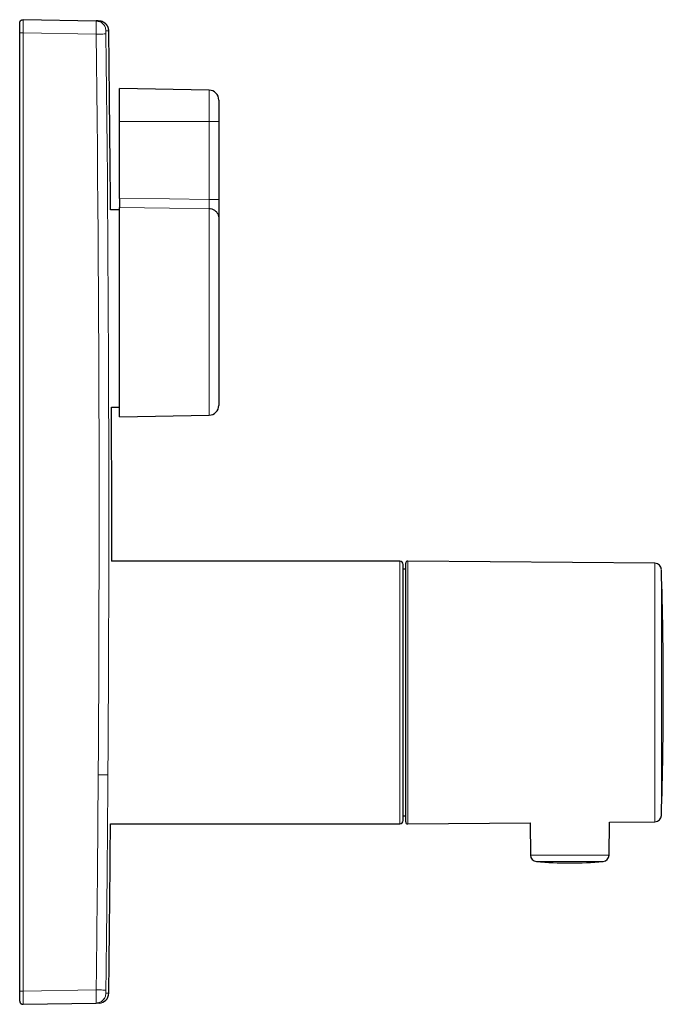
# Model space of a CAD drawing. Units: millimetres. Extents: x 8 to 702, y 12 to 566.
# Drawn here: x 604 to 702, y 416 to 566 of the extents above; entities that cross this region are included whole.
import ezdxf

# ---------------------------------------------------------------- set-up
doc = ezdxf.new("R2010")
doc.units = ezdxf.units.MM

msp = doc.modelspace()

# ---------------------------------------------------------------- linework, layer by layer
at = {"color": 7, "linetype": 'Continuous', "lineweight": 30}
for p, q in [((604.61, 566.07), (604.6, 566.08)), ((604.61, 566.08), (615.75, 565.88)), ((604.61, 566.07), (604.61, 566.07)), ((604.11, 418.09), (604.11, 564.08)), ((617.66, 564.39), (617.66, 564.39)), ((632.93, 555.34), (619.29, 555.58)), ((619.29, 550.58), (619.29, 555.58)), ((634.41, 553.84), (634.41, 550.58)), ((619.29, 538.86), (619.29, 550.58)), ((634.41, 550.58), (634.41, 538.7)), ((619.29, 537.12), (617.93, 537.12)), ((619.29, 505.59), (619.29, 537.47)), ((634.41, 535.89), (634.41, 507.33)), ((618.08, 507.05), (619.29, 507.05)), ((619.29, 505.59), (632.93, 505.83)), ((661.96, 483.58), (618.1, 483.58)), ((662.46, 444.08), (662.46, 483.08)), ((700.79, 483.27), (663.17, 483.6)), ((662.87, 482.37), (662.46, 482.37)), ((662.46, 444.8), (662.87, 444.8)), ((617.92, 443.58), (661.96, 443.58)), ((663.17, 443.57), (681.8, 443.73)), ((681.8, 443.73), (681.84, 438.83)), ((693.82, 438.83), (693.87, 443.84)), ((693.87, 443.84), (700.79, 443.9)), ((604.6, 416.09), (604.61, 416.09)), ((604.61, 416.09), (615.75, 416.29)), ((604.61, 416.09), (604.61, 416.1)), ((615.75, 416.29), (616.19, 416.3))]:
    msp.add_line(p, q, dxfattribs=at)
at = {"color": 252, "linetype": 'Continuous', "lineweight": 0}
for p, q in [((604.61, 566.08), (604.61, 566.07)), ((604.61, 418.09), (604.61, 564.08)), ((604.61, 564.08), (615.75, 563.88)), ((632.93, 555.34), (632.93, 550.58)), ((619.29, 550.58), (632.93, 550.58)), ((632.93, 550.58), (632.93, 538.7)), ((632.93, 537.3), (632.93, 505.83)), ((661.96, 443.58), (661.96, 483.58)), ((663.17, 483.6), (663.17, 481.15)), ((700.79, 483.27), (700.79, 443.9)), ((701.79, 482.3), (701.79, 444.87)), ((681.84, 438.83), (693.82, 438.83)), ((692.91, 437.84), (682.76, 437.84)), ((604.61, 418.09), (615.75, 418.29)), ((617.22, 417.77), (617.66, 417.78))]:
    msp.add_line(p, q, dxfattribs=at)
at = {"color": 252, "linetype": 'Continuous', "lineweight": 0, "flags": 128}
for points in [[(615.75, 563.88), (615.8, 559.54), (615.85, 555.2), (615.89, 550.86), (615.93, 546.52), (615.97, 542.18), (616.01, 537.84), (616.04, 533.5), (616.07, 529.16), (616.09, 524.82), (616.12, 520.48), (616.14, 516.14), (616.15, 511.8), (616.17, 507.46), (616.18, 503.12), (616.18, 498.78), (616.19, 494.44), (616.19, 490.1), (616.19, 485.76), (616.18, 481.42), (616.17, 477.08), (616.16, 472.74), (616.15, 468.4), (616.13, 464.06), (616.11, 459.72), (616.08, 455.38), (616.06, 451.04)], [(617.22, 563.9), (617.27, 559.56), (617.32, 555.22), (617.37, 550.88), (617.41, 546.54), (617.45, 542.2), (617.48, 537.85), (617.51, 533.51), (617.54, 529.17), (617.57, 524.83), (617.59, 520.49), (617.61, 516.15), (617.63, 511.81), (617.64, 507.47), (617.65, 503.13), (617.66, 498.79), (617.66, 494.44), (617.66, 490.1), (617.66, 485.76), (617.65, 481.42), (617.65, 477.08), (617.63, 472.74), (617.62, 468.4), (617.6, 464.06), (617.58, 459.72), (617.56, 455.38), (617.53, 451.03)], [(634.41, 550.58), (634.4, 550.58), (634.4, 550.58), (634.39, 550.58), (634.38, 550.58), (634.37, 550.58), (634.35, 550.58), (634.33, 550.58), (634.31, 550.58), (634.28, 550.58), (634.25, 550.58), (634.22, 550.58), (634.19, 550.58), (634.15, 550.58), (634.11, 550.58), (634.07, 550.58), (634.02, 550.58), (633.98, 550.58), (633.93, 550.58), (633.88, 550.58), (633.82, 550.58), (633.77, 550.58), (633.71, 550.58), (633.65, 550.58), (633.59, 550.58), (633.53, 550.58), (633.47, 550.58), (633.4, 550.58), (633.34, 550.58), (633.27, 550.58), (633.2, 550.58), (633.14, 550.58), (633.07, 550.58), (633, 550.58), (632.93, 550.58)], [(619.29, 538.86), (626.93, 538.77), (632.93, 538.7)], [(619.29, 537.47), (626.93, 537.37), (632.93, 537.3)]]:
    msp.add_lwpolyline(points, dxfattribs=at)
at = {"color": 7, "linetype": 'Continuous', "lineweight": 30}
for centre, radius, start, end in [((-5431.89, 491.08), 6050, 0.43598, 0.694267), ((632.91, 553.84), 1.5, 0, 89), ((-5431.89, 491.08), 6050, 359.928972, 0.151188), ((632.91, 507.33), 1.5, 271, 0), ((661.96, 483.08), 0.5, 0, 90), ((663.17, 483.3), 0.3, 89.5145, 180), ((700.79, 482.27), 1, 1.7876, 89.5), ((102.08, 463.58), 600, 358.21238, 1.78762), ((661.96, 444.08), 0.5, 270, 360), ((700.79, 444.9), 1, 270.5, 358.2124), ((-5431.89, 491.08), 6050, 359.305733, 359.550152), ((663.17, 443.87), 0.3, 180, 270.5123), ((682.84, 438.84), 1, 180.5, 265.1312), ((692.82, 438.84), 1, 274.8688, 359.5), ((687.83, 497.42), 59.79, 265.1312, 274.8688), ((616.16, 417.79), 1.5, 271, 359.3057)]:
    msp.add_arc(centre, radius, start, end, dxfattribs=at)
for points, knots in [([(604.11, 565.58), (604.11, 565.6), (604.11, 565.64), (604.12, 565.71), (604.14, 565.77), (604.17, 565.83), (604.21, 565.88), (604.25, 565.93), (604.3, 565.98), (604.36, 566.01), (604.42, 566.04), (604.48, 566.06), (604.54, 566.07), (604.58, 566.07), (604.6, 566.07)], [0, 0, 0, 0, 0.084671, 0.169343, 0.254014, 0.338685, 0.423356, 0.508028, 0.592699, 0.67737, 0.762042, 0.846713, 0.931384, 1, 1, 1, 1]), ([(604.11, 564.08), (604.11, 564.27), (604.11, 564.47), (604.11, 564.83), (604.11, 565), (604.11, 565.27), (604.11, 565.39), (604.11, 565.54), (604.11, 565.58), (604.11, 565.58)], [0, 0, 0, 0, 0.25, 0.25, 0.5, 0.5, 0.75, 0.75, 1, 1, 1, 1]), ([(615.75, 565.88), (615.81, 565.88), (615.85, 565.88), (615.93, 565.88), (615.96, 565.88), (616.02, 565.88), (616.04, 565.88), (616.08, 565.87), (616.1, 565.87), (616.13, 565.87), (616.14, 565.87), (616.16, 565.87), (616.16, 565.87), (616.18, 565.87), (616.19, 565.87), (616.19, 565.87), (616.18, 565.87), (616.16, 565.87), (616.16, 565.87), (616.14, 565.87), (616.13, 565.87), (616.1, 565.87), (616.08, 565.87), (616.04, 565.88), (616.02, 565.88), (615.96, 565.88), (615.93, 565.88), (615.87, 565.88), (615.85, 565.88), (615.8, 565.88), (615.78, 565.88), (615.75, 565.88)], [0, 0, 0, 0, 0.0625, 0.0625, 0.125, 0.125, 0.1875, 0.1875, 0.25, 0.25, 0.3125, 0.3125, 0.375, 0.375, 0.5, 0.5, 0.625, 0.625, 0.6875, 0.6875, 0.75, 0.75, 0.8125, 0.8125, 0.875, 0.875, 0.9375, 0.9375, 0.96875, 0.96875, 1, 1, 1, 1]), ([(616.22, 565.87), (616.22, 565.87), (616.22, 565.87), (616.22, 565.87), (616.22, 565.87), (616.22, 565.87), (616.22, 565.87), (616.22, 565.87), (616.22, 565.87), (616.22, 565.87), (616.21, 565.87), (616.21, 565.87), (616.21, 565.87), (616.21, 565.87), (616.21, 565.87), (616.21, 565.87), (616.2, 565.87), (616.2, 565.87), (616.2, 565.87), (616.2, 565.87), (616.2, 565.87), (616.19, 565.87), (616.19, 565.87), (616.19, 565.87), (616.19, 565.87), (616.19, 565.87), (616.19, 565.87), (616.18, 565.87), (616.18, 565.87), (616.18, 565.87), (616.18, 565.87), (616.18, 565.87), (616.17, 565.87), (616.17, 565.87), (616.17, 565.87), (616.17, 565.87), (616.17, 565.87), (616.17, 565.87), (616.16, 565.87), (616.16, 565.87), (616.16, 565.87), (616.16, 565.87), (616.16, 565.87), (616.16, 565.87), (616.15, 565.87), (616.15, 565.87), (616.15, 565.87), (616.15, 565.87), (616.15, 565.87), (616.14, 565.87), (616.14, 565.87), (616.14, 565.87), (616.13, 565.87), (616.13, 565.87), (616.13, 565.87), (616.12, 565.87), (616.12, 565.87), (616.11, 565.87), (616.11, 565.87), (616.1, 565.87), (616.1, 565.87), (616.1, 565.87), (616.09, 565.87), (616.09, 565.87), (616.09, 565.87), (616.08, 565.87), (616.08, 565.87), (616.07, 565.87), (616.07, 565.88), (616.06, 565.88), (616.05, 565.88), (616.05, 565.88), (616.04, 565.88), (616.04, 565.88), (616.04, 565.88), (616.04, 565.88), (616.03, 565.88), (616.03, 565.88), (616.03, 565.88), (616.03, 565.88), (616.03, 565.88), (616.02, 565.88), (616.02, 565.88), (616.02, 565.88), (616.02, 565.88), (616.01, 565.88), (616.01, 565.88), (616.01, 565.88), (616, 565.88), (616, 565.88), (616, 565.88), (616, 565.88), (615.99, 565.88), (615.99, 565.88), (615.99, 565.88), (615.98, 565.88), (615.98, 565.88), (615.97, 565.88), (615.97, 565.88), (615.97, 565.88), (615.96, 565.88), (615.96, 565.88), (615.96, 565.88), (615.95, 565.88), (615.95, 565.88), (615.94, 565.88), (615.94, 565.88), (615.93, 565.88), (615.93, 565.88), (615.93, 565.88), (615.92, 565.88), (615.92, 565.88), (615.91, 565.88), (615.91, 565.88), (615.9, 565.88), (615.9, 565.88), (615.89, 565.88), (615.89, 565.88), (615.88, 565.88), (615.87, 565.88), (615.87, 565.88), (615.86, 565.88), (615.86, 565.88), (615.85, 565.88), (615.85, 565.88), (615.84, 565.88), (615.83, 565.88), (615.83, 565.88), (615.82, 565.88), (615.81, 565.88), (615.81, 565.88), (615.8, 565.88), (615.8, 565.88), (615.79, 565.88), (615.78, 565.88), (615.78, 565.88), (615.77, 565.88), (615.77, 565.88)], [0, 0, 0, 0, 0.0112301, 0.02231, 0.0332423, 0.0440292, 0.0546729, 0.0651751, 0.0755376, 0.0849151, 0.0941774, 0.1033254, 0.1123599, 0.1212815, 0.1300907, 0.140514, 0.1507768, 0.1608792, 0.1708217, 0.1806042, 0.1900564, 0.1993542, 0.2084974, 0.2174855, 0.2249898, 0.2323817, 0.2396609, 0.2468268, 0.253879, 0.2608167, 0.2672527, 0.2735858, 0.2798156, 0.2859412, 0.2919622, 0.2985575, 0.3050204, 0.3113499, 0.317545, 0.3236044, 0.3295271, 0.3353118, 0.3409573, 0.3461922, 0.3512993, 0.3562774, 0.3611255, 0.3658997, 0.3706533, 0.3817763, 0.3927833, 0.4025117, 0.4121452, 0.4216827, 0.4311226, 0.4422314, 0.4531972, 0.4640171, 0.4746881, 0.4852067, 0.4955697, 0.5038463, 0.5120182, 0.5201256, 0.5281859, 0.5361982, 0.5441616, 0.5565747, 0.5688612, 0.5810174, 0.5930391, 0.6049223, 0.6166626, 0.6197741, 0.6229932, 0.6263238, 0.6297668, 0.6333235, 0.6369281, 0.6406444, 0.6444734, 0.6484164, 0.6526879, 0.6570883, 0.661619, 0.6662816, 0.6710779, 0.6760095, 0.6810784, 0.6858469, 0.6907338, 0.6957408, 0.7008693, 0.7061211, 0.7114981, 0.717002, 0.7226347, 0.7283984, 0.7342949, 0.7403266, 0.7464955, 0.7524398, 0.7585103, 0.7647091, 0.7710383, 0.7775002, 0.7834786, 0.7895699, 0.7957761, 0.8020989, 0.8085405, 0.8149847, 0.8215474, 0.8282308, 0.8350369, 0.8421109, 0.8493176, 0.8566594, 0.864139, 0.8717592, 0.8795228, 0.8874325, 0.8944759, 0.9016356, 0.9089139, 0.9163128, 0.9238346, 0.9314818, 0.9392566, 0.9471617, 0.9543732, 0.9616936, 0.9691249, 0.9766691, 0.9843282, 0.9921045, 1, 1, 1, 1]), ([(617.66, 564.39), (617.66, 564.42), (617.66, 564.49), (617.65, 564.58), (617.63, 564.68), (617.61, 564.76), (617.59, 564.85), (617.55, 564.93), (617.52, 565.02), (617.48, 565.09), (617.44, 565.16), (617.4, 565.22), (617.36, 565.28), (617.32, 565.33), (617.28, 565.37), (617.24, 565.41), (617.2, 565.45), (617.16, 565.49), (617.1, 565.54), (617.03, 565.6), (616.92, 565.67), (616.82, 565.72), (616.73, 565.76), (616.66, 565.79), (616.6, 565.81), (616.55, 565.82), (616.5, 565.84), (616.44, 565.85), (616.38, 565.86), (616.3, 565.87), (616.25, 565.87), (616.22, 565.87)], [0, 0, 0, 0, 0.043698, 0.085693, 0.125955, 0.164462, 0.201202, 0.244624, 0.285263, 0.323116, 0.358184, 0.390471, 0.419981, 0.446716, 0.471285, 0.49592, 0.52083, 0.546015, 0.571477, 0.62323, 0.676107, 0.729552, 0.780969, 0.805796, 0.83003, 0.853669, 0.876756, 0.901994, 0.930958, 0.963634, 1, 1, 1, 1]), ([(619.29, 538.86), (619.29, 538.82), (619.29, 538.74), (619.29, 538.61), (619.29, 538.49), (619.29, 538.37), (619.29, 538.25), (619.29, 538.14), (619.29, 538.03), (619.29, 537.93), (619.29, 537.83), (619.29, 537.74), (619.29, 537.66), (619.29, 537.6), (619.29, 537.54), (619.29, 537.5), (619.29, 537.48), (619.29, 537.47)], [0, 0, 0, 0, 0.070054, 0.140358, 0.210663, 0.280717, 0.350768, 0.421069, 0.491371, 0.561422, 0.631536, 0.701901, 0.772266, 0.842379, 0.894902, 0.947477, 1, 1, 1, 1]), ([(634.41, 538.7), (634.41, 538.65), (634.41, 538.54), (634.41, 538.38), (634.41, 538.21), (634.41, 538.05), (634.41, 537.9), (634.41, 537.74), (634.41, 537.58), (634.41, 537.42), (634.41, 537.26), (634.41, 537.11), (634.41, 536.96), (634.41, 536.82), (634.41, 536.68), (634.41, 536.55), (634.41, 536.43), (634.41, 536.32), (634.41, 536.21), (634.41, 536.12), (634.41, 536.04), (634.41, 535.96), (634.41, 535.92), (634.41, 535.89)], [0, 0, 0, 0, 0.044798, 0.089597, 0.134397, 0.179196, 0.223996, 0.268797, 0.313598, 0.362879, 0.412161, 0.461443, 0.510725, 0.560006, 0.609287, 0.658567, 0.707847, 0.757127, 0.806407, 0.854806, 0.903205, 0.951603, 1, 1, 1, 1]), ([(662.87, 443.87), (662.87, 443.87), (662.87, 443.87), (662.87, 443.89), (662.87, 443.92), (662.87, 443.95), (662.87, 444), (662.87, 444.05), (662.87, 444.12), (662.87, 444.19), (662.87, 444.27), (662.87, 444.36), (662.87, 444.46), (662.87, 444.57), (662.87, 444.69), (662.87, 444.82), (662.87, 444.95), (662.87, 445.09), (662.87, 445.25), (662.87, 445.4), (662.87, 445.57), (662.87, 445.75), (662.87, 445.93), (662.87, 446.13), (662.87, 446.33), (662.87, 446.54), (662.87, 446.76), (662.87, 446.98), (662.87, 447.21), (662.87, 447.45), (662.87, 447.69), (662.87, 447.95), (662.87, 448.21), (662.87, 448.49), (662.87, 448.76), (662.87, 449.05), (662.87, 449.34), (662.87, 449.65), (662.87, 449.97), (662.87, 450.3), (662.87, 450.64), (662.87, 450.98), (662.87, 451.33), (662.87, 451.68), (662.87, 452.04), (662.87, 452.38), (662.87, 452.74), (662.87, 453.1), (662.87, 453.46), (662.87, 453.83), (662.87, 454.21), (662.87, 454.58), (662.87, 454.97), (662.87, 455.35), (662.87, 455.73), (662.87, 456.12), (662.87, 456.51), (662.87, 456.91), (662.87, 457.31), (662.87, 457.72), (662.87, 458.12), (662.87, 458.54), (662.87, 458.95), (662.87, 459.36), (662.87, 459.77), (662.87, 460.18), (662.87, 460.6), (662.87, 461.02), (662.87, 461.45), (662.87, 461.87), (662.87, 462.3), (662.87, 462.73), (662.87, 463.16), (662.87, 463.59), (662.87, 464.04), (662.87, 464.49), (662.87, 464.94), (662.87, 465.39), (662.87, 465.84), (662.87, 466.29), (662.87, 466.72), (662.87, 467.14), (662.87, 467.56), (662.87, 467.97), (662.87, 468.39), (662.87, 468.8), (662.87, 469.21), (662.87, 469.62), (662.87, 470.03), (662.87, 470.43), (662.87, 470.82), (662.87, 471.21), (662.87, 471.6), (662.87, 471.98), (662.87, 472.36), (662.87, 472.74), (662.87, 473.12), (662.87, 473.49), (662.87, 473.86), (662.87, 474.21), (662.87, 474.56), (662.87, 474.91), (662.87, 475.25), (662.87, 475.59), (662.87, 475.93), (662.87, 476.26), (662.87, 476.59), (662.87, 476.91), (662.87, 477.22), (662.87, 477.53), (662.87, 477.84), (662.87, 478.15), (662.87, 478.45), (662.87, 478.75), (662.87, 479.03), (662.87, 479.3), (662.87, 479.56), (662.87, 479.81), (662.87, 480.05), (662.87, 480.28), (662.87, 480.5), (662.87, 480.72), (662.87, 480.93), (662.87, 481.12), (662.87, 481.32), (662.87, 481.5), (662.87, 481.67), (662.87, 481.83), (662.87, 481.99), (662.87, 482.13), (662.87, 482.27), (662.87, 482.41), (662.87, 482.53), (662.87, 482.64), (662.87, 482.75), (662.87, 482.84), (662.87, 482.93), (662.87, 483), (662.87, 483.07), (662.87, 483.13), (662.87, 483.18), (662.87, 483.23), (662.87, 483.26), (662.87, 483.28), (662.87, 483.3), (662.87, 483.3), (662.87, 483.3)], [0, 0, 0, 0, 0.007317, 0.014634, 0.021951, 0.029268, 0.036585, 0.043902, 0.050801, 0.057701, 0.0646, 0.071499, 0.078398, 0.085297, 0.092196, 0.099095, 0.105994, 0.112893, 0.119669, 0.126445, 0.13322, 0.139996, 0.146895, 0.153794, 0.160693, 0.167592, 0.174491, 0.181267, 0.188042, 0.194818, 0.201594, 0.208508, 0.215422, 0.222337, 0.229251, 0.236165, 0.243079, 0.249993, 0.25731, 0.264627, 0.271945, 0.279262, 0.286579, 0.293896, 0.300795, 0.307694, 0.314593, 0.321492, 0.328391, 0.33529, 0.342189, 0.349088, 0.355987, 0.362886, 0.369661, 0.376437, 0.383213, 0.389989, 0.396888, 0.403787, 0.410686, 0.417585, 0.424484, 0.43126, 0.438036, 0.444812, 0.451588, 0.458502, 0.465416, 0.47233, 0.479244, 0.486158, 0.493072, 0.499986, 0.507303, 0.51462, 0.521937, 0.529254, 0.536571, 0.543889, 0.550788, 0.557687, 0.564586, 0.571485, 0.578384, 0.585283, 0.592182, 0.599081, 0.60598, 0.612879, 0.619655, 0.626431, 0.633206, 0.639982, 0.646881, 0.65378, 0.660679, 0.667578, 0.674477, 0.681253, 0.688029, 0.694804, 0.70158, 0.708495, 0.715409, 0.722323, 0.729237, 0.736151, 0.743065, 0.749979, 0.757296, 0.764614, 0.771931, 0.779248, 0.786565, 0.793882, 0.800781, 0.80768, 0.814579, 0.821478, 0.828377, 0.835276, 0.842175, 0.849074, 0.855973, 0.862872, 0.869648, 0.876424, 0.883199, 0.889975, 0.896874, 0.903773, 0.910672, 0.917571, 0.92447, 0.931246, 0.938022, 0.944798, 0.951574, 0.958489, 0.965407, 0.972328, 0.979249, 0.986168, 0.993085, 1, 1, 1, 1]), ([(604.11, 416.59), (604.11, 416.59), (604.11, 416.63), (604.11, 416.78), (604.11, 416.89), (604.11, 417.17), (604.11, 417.34), (604.11, 417.7), (604.11, 417.9), (604.11, 418.09)], [0, 0, 0, 0, 0.25, 0.25, 0.5, 0.5, 0.75, 0.75, 1, 1, 1, 1]), ([(604.11, 416.59), (604.11, 416.57), (604.11, 416.53), (604.12, 416.46), (604.14, 416.4), (604.17, 416.34), (604.21, 416.28), (604.25, 416.24), (604.3, 416.19), (604.36, 416.16), (604.42, 416.13), (604.48, 416.11), (604.54, 416.1), (604.58, 416.09), (604.6, 416.09)], [0, 0, 0, 0, 0.084655, 0.169309, 0.253964, 0.338619, 0.423273, 0.507928, 0.592582, 0.677237, 0.761892, 0.846546, 0.931201, 1, 1, 1, 1])]:
    msp.add_open_spline(points, degree=3, knots=knots, dxfattribs=at)
at = {"color": 252, "linetype": 'Continuous', "lineweight": 0}
for points, knots in [([(604.61, 564.08), (604.61, 564.14), (604.62, 564.27), (604.62, 564.47), (604.62, 564.66), (604.62, 564.84), (604.62, 565.02), (604.62, 565.19), (604.62, 565.35), (604.62, 565.49), (604.62, 565.62), (604.62, 565.74), (604.62, 565.84), (604.62, 565.93), (604.62, 565.99), (604.62, 566.04), (604.62, 566.07), (604.62, 566.07), (604.61, 566.07)], [0, 0, 0, 0, 0.064448, 0.128894, 0.19334, 0.257784, 0.322228, 0.386672, 0.451115, 0.515558, 0.580001, 0.644444, 0.708887, 0.773331, 0.837776, 0.902222, 0.966668, 1, 1, 1, 1]), ([(615.75, 565.88), (615.75, 565.88), (615.75, 565.86), (615.75, 565.8), (615.76, 565.76), (615.76, 565.6), (615.76, 565.46), (615.76, 565.13), (615.76, 564.93), (615.76, 564.59), (615.75, 564.46), (615.75, 564.19), (615.75, 564.05), (615.75, 563.88)], [0, 0, 0, 0, 0.125, 0.125, 0.25, 0.25, 0.5, 0.5, 0.75, 0.75, 0.875, 0.875, 1, 1, 1, 1]), ([(604.11, 564.08), (604.11, 564.08), (604.16, 564.08), (604.35, 564.08), (604.48, 564.08), (604.61, 564.08)], [0, 0, 0, 0, 0.5, 0.5, 1, 1, 1, 1]), ([(617.22, 564.4), (617.22, 564.4), (617.22, 564.38), (617.22, 564.33), (617.22, 564.29), (617.22, 564.21), (617.22, 564.16), (617.22, 564.05), (617.22, 563.98), (617.22, 563.9)], [0, 0, 0, 0, 0.25, 0.25, 0.5, 0.5, 0.75, 0.75, 1, 1, 1, 1]), ([(617.22, 564.4), (617.25, 564.4), (617.3, 564.4), (617.38, 564.4), (617.49, 564.39), (617.57, 564.39), (617.62, 564.39), (617.65, 564.39), (617.66, 564.39), (617.66, 564.39), (617.66, 564.39)], [0, 0, 0, 0, 0.091567, 0.180167, 0.333618, 0.589692, 0.701617, 0.80712, 0.908555, 1, 1, 1, 1]), ([(617.66, 564.39), (617.66, 564.39), (617.66, 564.39), (617.66, 564.39), (617.66, 564.39), (617.66, 564.39), (617.66, 564.39), (617.65, 564.39), (617.65, 564.39), (617.65, 564.39), (617.65, 564.39), (617.65, 564.39), (617.65, 564.39), (617.64, 564.39), (617.64, 564.39), (617.64, 564.39), (617.64, 564.39), (617.64, 564.39), (617.63, 564.39), (617.63, 564.39), (617.62, 564.39), (617.62, 564.39), (617.62, 564.39), (617.62, 564.39), (617.62, 564.39), (617.62, 564.39), (617.61, 564.39), (617.61, 564.39), (617.6, 564.39), (617.59, 564.39), (617.59, 564.39), (617.59, 564.39), (617.58, 564.39), (617.58, 564.39), (617.58, 564.39), (617.58, 564.39), (617.57, 564.39), (617.56, 564.39), (617.55, 564.39), (617.54, 564.39), (617.53, 564.39), (617.52, 564.39), (617.51, 564.39), (617.5, 564.39), (617.49, 564.39), (617.48, 564.39), (617.47, 564.39), (617.47, 564.39), (617.47, 564.39), (617.47, 564.39), (617.47, 564.39), (617.47, 564.39), (617.46, 564.39), (617.46, 564.4), (617.45, 564.4), (617.44, 564.4), (617.43, 564.4), (617.42, 564.4), (617.4, 564.4), (617.39, 564.4), (617.38, 564.4), (617.37, 564.4), (617.37, 564.4), (617.36, 564.4), (617.36, 564.4), (617.36, 564.4), (617.36, 564.4), (617.35, 564.4), (617.34, 564.4), (617.33, 564.4), (617.31, 564.4), (617.3, 564.4), (617.29, 564.4), (617.27, 564.4), (617.26, 564.4), (617.24, 564.4), (617.23, 564.4), (617.22, 564.4)], [0, 0, 0, 0, 0.026201, 0.060431, 0.094706, 0.104588, 0.114532, 0.124476, 0.134419, 0.144366, 0.154317, 0.164274, 0.194999, 0.199853, 0.204844, 0.209835, 0.214828, 0.219821, 0.248219, 0.27669, 0.301834, 0.305189, 0.308645, 0.312102, 0.315561, 0.31902, 0.322481, 0.352569, 0.382784, 0.409506, 0.413016, 0.416688, 0.420568, 0.424449, 0.428333, 0.43222, 0.455931, 0.479743, 0.503668, 0.527717, 0.548229, 0.568845, 0.589573, 0.610417, 0.631384, 0.652479, 0.662305, 0.663593, 0.664883, 0.666173, 0.667463, 0.668754, 0.67018, 0.685874, 0.699951, 0.714091, 0.731007, 0.748016, 0.76512, 0.783512, 0.802016, 0.818395, 0.820546, 0.822857, 0.825245, 0.827635, 0.830027, 0.832422, 0.851936, 0.871593, 0.891393, 0.909196, 0.927116, 0.945156, 0.963315, 0.981596, 1, 1, 1, 1]), ([(617.22, 563.9), (617.22, 563.9), (617.18, 563.9), (617.03, 563.9), (616.92, 563.9), (616.65, 563.89), (616.49, 563.89), (616.13, 563.89), (615.94, 563.88), (615.75, 563.88)], [0, 0, 0, 0, 0.25, 0.25, 0.5, 0.5, 0.75, 0.75, 1, 1, 1, 1]), ([(632.93, 538.7), (632.93, 538.66), (632.93, 538.59), (632.93, 538.47), (632.94, 538.36), (632.94, 538.25), (632.94, 538.15), (632.94, 538.04), (632.94, 537.94), (632.94, 537.85), (632.94, 537.76), (632.94, 537.67), (632.94, 537.59), (632.94, 537.52), (632.94, 537.45), (632.93, 537.39), (632.93, 537.34), (632.93, 537.31), (632.93, 537.3)], [0, 0, 0, 0, 0.062506, 0.125009, 0.18751, 0.250009, 0.312507, 0.375005, 0.437503, 0.500002, 0.5625, 0.624999, 0.687496, 0.749994, 0.812492, 0.874992, 0.937495, 1, 1, 1, 1]), ([(663.17, 481.15), (663.17, 481.06), (663.17, 480.89), (663.17, 480.62), (663.17, 480.34), (663.17, 480.04), (663.17, 479.73), (663.17, 479.42), (663.17, 479.1), (663.17, 478.77), (663.17, 478.45), (663.17, 478.13), (663.17, 477.79), (663.17, 477.44), (663.17, 477.08), (663.17, 476.69), (663.17, 476.29), (663.17, 475.88), (663.17, 475.46), (663.17, 475.03), (663.17, 474.59), (663.17, 474.16), (663.17, 473.73), (663.17, 473.31), (663.17, 472.88), (663.17, 472.45), (663.17, 472.01), (663.17, 471.56), (663.17, 471.08), (663.17, 470.59), (663.17, 470.09), (663.17, 469.59), (663.17, 469.08), (663.17, 468.57), (663.17, 468.07), (663.17, 467.59), (663.17, 467.11), (663.17, 466.63), (663.17, 466.15), (663.17, 465.67), (663.17, 465.17), (663.17, 464.66), (663.17, 464.13), (663.17, 463.6), (663.17, 463.07), (663.17, 462.55), (663.17, 462.02), (663.17, 461.51), (663.17, 461.01), (663.17, 460.53), (663.17, 460.05), (663.17, 459.58), (663.17, 459.1), (663.17, 458.62), (663.17, 458.12), (663.17, 457.61), (663.17, 457.11), (663.17, 456.61), (663.17, 456.12), (663.17, 455.63), (663.17, 455.16), (663.17, 454.71), (663.17, 454.28), (663.17, 453.86), (663.17, 453.43), (663.17, 453.02), (663.17, 452.6), (663.17, 452.17), (663.17, 451.74), (663.17, 451.32), (663.17, 450.91), (663.17, 450.5), (663.17, 450.11), (663.17, 449.73), (663.17, 449.38), (663.17, 449.04), (663.17, 448.71), (663.17, 448.39), (663.17, 448.08), (663.17, 447.77), (663.17, 447.46), (663.17, 447.15), (663.17, 446.85), (663.17, 446.57), (663.17, 446.3), (663.17, 446.04), (663.17, 445.8), (663.17, 445.57), (663.17, 445.37), (663.17, 445.17), (663.17, 444.99), (663.17, 444.81), (663.17, 444.64), (663.17, 444.48), (663.17, 444.33), (663.17, 444.19), (663.17, 444.07), (663.17, 443.96), (663.17, 443.86), (663.17, 443.78), (663.17, 443.71), (663.17, 443.66), (663.17, 443.62), (663.17, 443.59), (663.17, 443.57), (663.17, 443.57), (663.17, 443.57)], [0, 0, 0, 0, 0.01, 0.02, 0.03, 0.04, 0.05, 0.06, 0.07, 0.079167, 0.088333, 0.0975, 0.106667, 0.115833, 0.125, 0.135, 0.145, 0.155, 0.165, 0.175, 0.185, 0.195, 0.204167, 0.213333, 0.2225, 0.231667, 0.240833, 0.25, 0.26, 0.27, 0.28, 0.29, 0.3, 0.31, 0.32, 0.329167, 0.338333, 0.3475, 0.356667, 0.365833, 0.375, 0.385, 0.395, 0.405, 0.415, 0.425, 0.435, 0.445, 0.454167, 0.463333, 0.4725, 0.481667, 0.490833, 0.5, 0.51, 0.52, 0.53, 0.54, 0.55, 0.56, 0.57, 0.579167, 0.588333, 0.5975, 0.606667, 0.615833, 0.625, 0.635, 0.645, 0.655, 0.665, 0.675, 0.685, 0.695, 0.704167, 0.713333, 0.7225, 0.731667, 0.740833, 0.75, 0.76, 0.77, 0.78, 0.79, 0.8, 0.81, 0.82, 0.829167, 0.838333, 0.8475, 0.856667, 0.865833, 0.875, 0.885, 0.895, 0.905, 0.915, 0.925, 0.935, 0.945, 0.954167, 0.963333, 0.9725, 0.981667, 0.990833, 1, 1, 1, 1]), ([(616.06, 451.04), (616.04, 448.81), (616.02, 446.48), (615.99, 441.62), (615.96, 439.08), (615.92, 433.71), (615.89, 430.89), (615.83, 424.89), (615.79, 421.71), (615.75, 418.29)], [0, 0, 0, 0, 0.25, 0.25, 0.5, 0.5, 0.75, 0.75, 1, 1, 1, 1]), ([(617.53, 451.03), (617.51, 448.63), (617.48, 443.74), (617.41, 436.02), (617.35, 429.13), (617.28, 423.09), (617.24, 419.89), (617.22, 418.27)], [0, 0, 0, 0, 0.220361, 0.447196, 0.70674, 0.851562, 1, 1, 1, 1]), ([(604.11, 418.09), (604.11, 418.09), (604.16, 418.09), (604.35, 418.09), (604.48, 418.09), (604.61, 418.09)], [0, 0, 0, 0, 0.5, 0.5, 1, 1, 1, 1]), ([(604.61, 416.1), (604.61, 416.1), (604.62, 416.1), (604.62, 416.13), (604.62, 416.18), (604.62, 416.24), (604.62, 416.33), (604.62, 416.43), (604.62, 416.54), (604.62, 416.68), (604.62, 416.82), (604.62, 416.98), (604.62, 417.15), (604.62, 417.33), (604.62, 417.51), (604.62, 417.7), (604.62, 417.9), (604.61, 418.03), (604.61, 418.09)], [0, 0, 0, 0, 0.0479242, 0.1113979, 0.1748706, 0.2383424, 0.3018136, 0.3652842, 0.4287545, 0.4922247, 0.5556948, 0.6191651, 0.6826357, 0.7461069, 0.8095787, 0.8730514, 0.9365251, 1, 1, 1, 1]), ([(615.75, 418.29), (615.75, 418.12), (615.75, 417.97), (615.75, 417.71), (615.76, 417.58), (615.76, 417.24), (615.76, 417.04), (615.76, 416.71), (615.76, 416.57), (615.76, 416.41), (615.75, 416.37), (615.75, 416.31), (615.75, 416.29), (615.75, 416.29)], [0, 0, 0, 0, 0.125, 0.125, 0.25, 0.25, 0.5, 0.5, 0.75, 0.75, 0.875, 0.875, 1, 1, 1, 1]), ([(617.22, 417.77), (617.22, 417.58), (617.18, 417.38), (617.03, 417.03), (616.92, 416.87), (616.65, 416.59), (616.49, 416.48), (616.13, 416.33), (615.94, 416.29), (615.75, 416.29)], [0, 0, 0, 0, 0.25, 0.25, 0.5, 0.5, 0.75, 0.75, 1, 1, 1, 1]), ([(617.22, 418.27), (617.22, 418.19), (617.22, 418.12), (617.22, 418.01), (617.22, 417.96), (617.22, 417.87), (617.22, 417.84), (617.22, 417.79), (617.22, 417.77), (617.22, 417.77)], [0, 0, 0, 0, 0.25, 0.25, 0.5, 0.5, 0.75, 0.75, 1, 1, 1, 1])]:
    msp.add_open_spline(points, degree=3, knots=knots, dxfattribs=at)
for points in [[(617.22, 564.4), (617.22, 564.59), (617.14, 564.98), (616.81, 565.47), (616.33, 565.8), (615.94, 565.88), (615.75, 565.88)], [(634.41, 538.7), (634.4, 538.7), (634.4, 538.7), (634.38, 538.7), (634.34, 538.7), (634.3, 538.7), (634.23, 538.7), (634.16, 538.7), (634.07, 538.7), (633.98, 538.7), (633.87, 538.7), (633.75, 538.7), (633.63, 538.7), (633.5, 538.7), (633.36, 538.7), (633.22, 538.7), (633.08, 538.7), (632.98, 538.7), (632.93, 538.7)], [(634.41, 535.89), (634.4, 535.93), (634.4, 536), (634.39, 536.11), (634.37, 536.22), (634.34, 536.32), (634.3, 536.43), (634.25, 536.53), (634.19, 536.62), (634.13, 536.71), (634.06, 536.8), (633.98, 536.88), (633.89, 536.95), (633.8, 537.02), (633.7, 537.08), (633.6, 537.14), (633.5, 537.18), (633.39, 537.22), (633.28, 537.26), (633.16, 537.28), (633.05, 537.29), (632.97, 537.3), (632.93, 537.3)], [(617.53, 451.03), (617.53, 451.03), (617.45, 451.04), (617.12, 451.04), (616.63, 451.04), (616.25, 451.04), (616.06, 451.04)], [(617.22, 418.27), (617.22, 418.27), (617.14, 418.27), (616.81, 418.27), (616.33, 418.28), (615.94, 418.28), (615.75, 418.29)], [(617.22, 417.77), (617.22, 417.58), (617.14, 417.19), (616.81, 416.7), (616.33, 416.37), (615.94, 416.29), (615.75, 416.29)]]:
    msp.add_open_spline(points, degree=3, dxfattribs=at)

doc.saveas('drawing.dxf')
